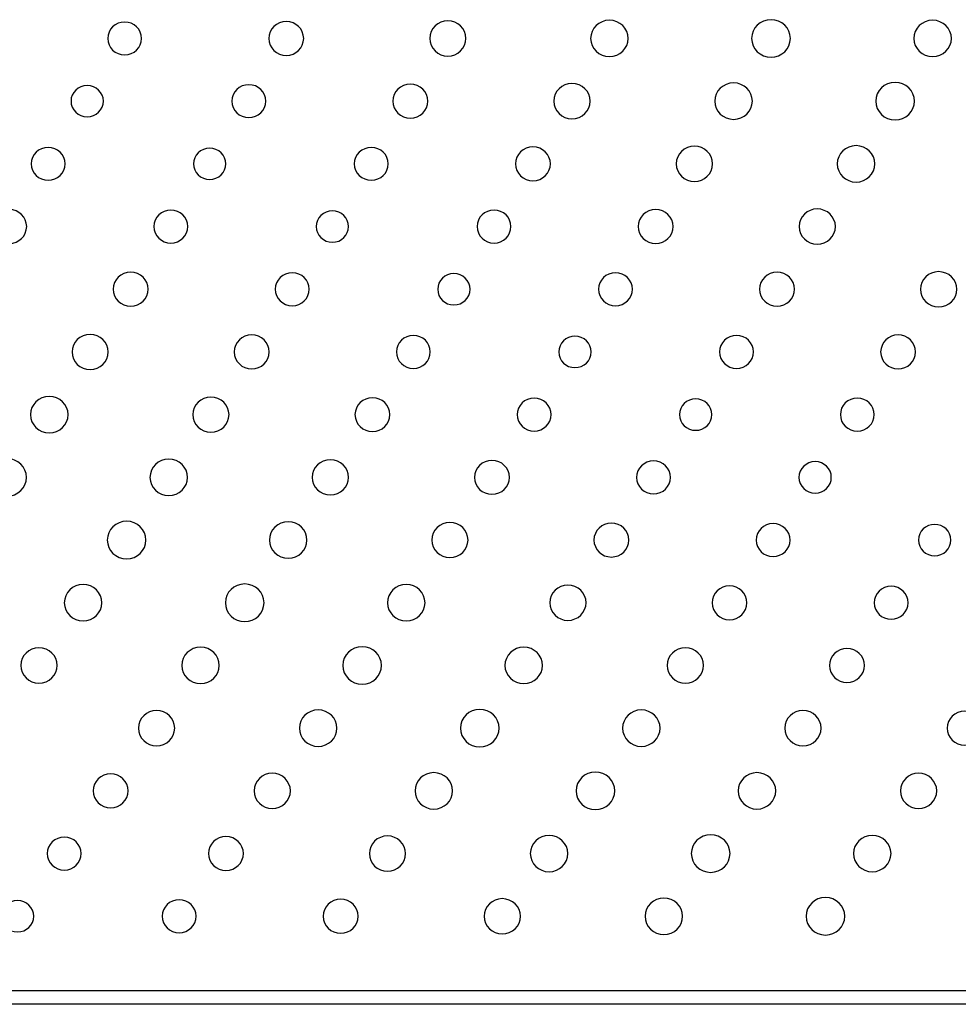
# Model space of a CAD drawing. Units: inches. Extents: x 135 to 479, y 75 to 378.
# Drawn here: x 333 to 341, y 81 to 89 of the extents above; entities that cross this region are included whole.
import ezdxf
from ezdxf.xclip import XClip

# ---------------------------------------------------------------- set-up
doc = ezdxf.new("R2010")
doc.units = ezdxf.units.IN
doc.header["$XCLIPFRAME"] = 2
doc.layers.add('DV1_0', color=7, linetype='Continuous')

# ---------------------------------------------------------------- blocks, each defined once
blk = doc.blocks.new('SE')
at = {"color": 7, "linetype": 'Continuous', "ltscale": 25.4}
for points in [[(337.5297, 88.7917), (337.5297, 88.8735), (337.5979, 88.9395), (337.682, 88.9395), (337.682, 88.9395), (337.682, 88.9395), (337.682, 88.9395), (337.7662, 88.9395), (337.8344, 88.8735), (337.8344, 88.7917), (337.8344, 88.7917), (337.8344, 88.7917), (337.8344, 88.7917), (337.8344, 88.7101), (337.7662, 88.6438), (337.682, 88.6438), (337.682, 88.6438), (337.682, 88.6438), (337.682, 88.6438), (337.5979, 88.6438), (337.5297, 88.7101), (337.5297, 88.7917)], [(338.8369, 88.7917), (338.8369, 88.876), (338.9072, 88.944), (338.994, 88.944), (338.994, 88.944), (338.994, 88.944), (338.994, 88.944), (339.0808, 88.944), (339.1511, 88.876), (339.1511, 88.7917), (339.1511, 88.7917), (339.1511, 88.7917), (339.1511, 88.7917), (339.1511, 88.7077), (339.0808, 88.6393), (338.994, 88.6393), (338.994, 88.6393), (338.994, 88.6393), (338.994, 88.6393), (338.9072, 88.6393), (338.8369, 88.7077), (338.8369, 88.7917)], [(340.1535, 88.7917), (340.1535, 88.8735), (340.2217, 88.9395), (340.3061, 88.9395), (340.3061, 88.9395), (340.3061, 88.9395), (340.3061, 88.9395), (340.3901, 88.9395), (340.4584, 88.8735), (340.4584, 88.7917), (340.4584, 88.7917), (340.4584, 88.7917), (340.4584, 88.7917), (340.4584, 88.7101), (340.3901, 88.6438), (340.3061, 88.6438), (340.3061, 88.6438), (340.3061, 88.6438), (340.3061, 88.6438), (340.2217, 88.6438), (340.1535, 88.7101), (340.1535, 88.7917)], [(333.6085, 88.7917), (333.6085, 88.8656), (333.6705, 88.9252), (333.7463, 88.9252), (333.7463, 88.9252), (333.7463, 88.9252), (333.7463, 88.9252), (333.8224, 88.9252), (333.8839, 88.8656), (333.8839, 88.7917), (333.8839, 88.7917), (333.8839, 88.7917), (333.8839, 88.7917), (333.8839, 88.7178), (333.8224, 88.6579), (333.7463, 88.6579), (333.7463, 88.6579), (333.7463, 88.6579), (333.7463, 88.6579), (333.6705, 88.6579), (333.6085, 88.7178), (333.6085, 88.7917)], [(334.9164, 88.7917), (334.9164, 88.8679), (334.9798, 88.9293), (335.058, 88.9293), (335.058, 88.9293), (335.058, 88.9293), (335.058, 88.9293), (335.1365, 88.9293), (335.1999, 88.8679), (335.1999, 88.7917), (335.1999, 88.7917), (335.1999, 88.7917), (335.1999, 88.7917), (335.1999, 88.7158), (335.1365, 88.6539), (335.058, 88.6539), (335.058, 88.6539), (335.058, 88.6539), (335.058, 88.6539), (334.9798, 88.6539), (334.9164, 88.7158), (334.9164, 88.7917)], [(336.2231, 88.7917), (336.2231, 88.8708), (336.2888, 88.9345), (336.3701, 88.9345), (336.3701, 88.9345), (336.3701, 88.9345), (336.3701, 88.9345), (336.4514, 88.9345), (336.5175, 88.8708), (336.5175, 88.7917), (336.5175, 88.7917), (336.5175, 88.7917), (336.5175, 88.7917), (336.5175, 88.713), (336.4514, 88.6486), (336.3701, 88.6486), (336.3701, 88.6486), (336.3701, 88.6486), (336.3701, 88.6486), (336.2888, 88.6486), (336.2231, 88.713), (336.2231, 88.7917)], [(333.3108, 88.2824), (333.3108, 88.3528), (333.3694, 88.4097), (333.4421, 88.4097), (333.4421, 88.4097), (333.4421, 88.4097), (333.4421, 88.4097), (333.5144, 88.4097), (333.5733, 88.3528), (333.5733, 88.2824), (333.5733, 88.2824), (333.5733, 88.2824), (333.5733, 88.2824), (333.5733, 88.2121), (333.5144, 88.1551), (333.4421, 88.1551), (333.4421, 88.1551), (333.4421, 88.1551), (333.4421, 88.1551), (333.3694, 88.1551), (333.3108, 88.2121), (333.3108, 88.2824)], [(334.6162, 88.2824), (334.6162, 88.3563), (334.6778, 88.416), (334.754, 88.416), (334.754, 88.416), (334.754, 88.416), (334.754, 88.416), (334.8299, 88.416), (334.8916, 88.3563), (334.8916, 88.2824), (334.8916, 88.2824), (334.8916, 88.2824), (334.8916, 88.2824), (334.8916, 88.2085), (334.8299, 88.1487), (334.754, 88.1487), (334.754, 88.1487), (334.754, 88.1487), (334.754, 88.1487), (334.6778, 88.1487), (334.6162, 88.2085), (334.6162, 88.2824)], [(335.9238, 88.2824), (335.9238, 88.3587), (335.9875, 88.42), (336.0657, 88.42), (336.0657, 88.42), (336.0657, 88.42), (336.0657, 88.42), (336.1442, 88.42), (336.208, 88.3587), (336.208, 88.2824), (336.208, 88.2824), (336.208, 88.2824), (336.208, 88.2824), (336.208, 88.2064), (336.1442, 88.1447), (336.0657, 88.1447), (336.0657, 88.1447), (336.0657, 88.1447), (336.0657, 88.1447), (335.9875, 88.1447), (335.9238, 88.2064), (335.9238, 88.2824)], [(337.2303, 88.2824), (337.2303, 88.3616), (337.2965, 88.4252), (337.3778, 88.4252), (337.3778, 88.4252), (337.3778, 88.4252), (337.3778, 88.4252), (337.4594, 88.4252), (337.5252, 88.3616), (337.5252, 88.2824), (337.5252, 88.2824), (337.5252, 88.2824), (337.5252, 88.2824), (337.5252, 88.2035), (337.4594, 88.1394), (337.3778, 88.1394), (337.3778, 88.1394), (337.3778, 88.1394), (337.3778, 88.1394), (337.2965, 88.1394), (337.2303, 88.2035), (337.2303, 88.2824)], [(338.5374, 88.2824), (338.5374, 88.3644), (338.6056, 88.4302), (338.69, 88.4302), (338.69, 88.4302), (338.69, 88.4302), (338.69, 88.4302), (338.7739, 88.4302), (338.8424, 88.3644), (338.8424, 88.2824), (338.8424, 88.2824), (338.8424, 88.2824), (338.8424, 88.2824), (338.8424, 88.2007), (338.7739, 88.1344), (338.69, 88.1344), (338.69, 88.1344), (338.69, 88.1344), (338.69, 88.1344), (338.6056, 88.1344), (338.5374, 88.2007), (338.5374, 88.2824)], [(339.8446, 88.2824), (339.8446, 88.3668), (339.9149, 88.4348), (340.0017, 88.4348), (340.0017, 88.4348), (340.0017, 88.4348), (340.0017, 88.4348), (340.0885, 88.4348), (340.1586, 88.3668), (340.1586, 88.2824), (340.1586, 88.2824), (340.1586, 88.2824), (340.1586, 88.2824), (340.1586, 88.1981), (340.0885, 88.1299), (340.0017, 88.1299), (340.0017, 88.1299), (340.0017, 88.1299), (340.0017, 88.1299), (339.9149, 88.1299), (339.8446, 88.1981), (339.8446, 88.2824)], [(332.9872, 87.7732), (332.9872, 87.8469), (333.0485, 87.9068), (333.125, 87.9068), (333.125, 87.9068), (333.125, 87.9068), (333.125, 87.9068), (333.2007, 87.9068), (333.2628, 87.8469), (333.2628, 87.7732), (333.2628, 87.7732), (333.2628, 87.7732), (333.2628, 87.7732), (333.2628, 87.6991), (333.2007, 87.6395), (333.125, 87.6395), (333.125, 87.6395), (333.125, 87.6395), (333.125, 87.6395), (333.0485, 87.6395), (332.9872, 87.6991), (332.9872, 87.7732)], [(334.3054, 87.7732), (334.3054, 87.8435), (334.364, 87.9005), (334.4367, 87.9005), (334.4367, 87.9005), (334.4367, 87.9005), (334.4367, 87.9005), (334.509, 87.9005), (334.5679, 87.8435), (334.5679, 87.7732), (334.5679, 87.7732), (334.5679, 87.7732), (334.5679, 87.7732), (334.5679, 87.7026), (334.509, 87.6457), (334.4367, 87.6457), (334.4367, 87.6457), (334.4367, 87.6457), (334.4367, 87.6457), (334.364, 87.6457), (334.3054, 87.7026), (334.3054, 87.7732)], [(335.6108, 87.7732), (335.6108, 87.8469), (335.6724, 87.9068), (335.7489, 87.9068), (335.7489, 87.9068), (335.7489, 87.9068), (335.7489, 87.9068), (335.8245, 87.9068), (335.8865, 87.8469), (335.8865, 87.7732), (335.8865, 87.7732), (335.8865, 87.7732), (335.8865, 87.7732), (335.8865, 87.6991), (335.8245, 87.6395), (335.7489, 87.6395), (335.7489, 87.6395), (335.7489, 87.6395), (335.7489, 87.6395), (335.6724, 87.6395), (335.6108, 87.6991), (335.6108, 87.7732)], [(336.9187, 87.7732), (336.9187, 87.8491), (336.9821, 87.9108), (337.0606, 87.9108), (337.0606, 87.9108), (337.0606, 87.9108), (337.0606, 87.9108), (337.1392, 87.9108), (337.2026, 87.8491), (337.2026, 87.7732), (337.2026, 87.7732), (337.2026, 87.7732), (337.2026, 87.7732), (337.2026, 87.6969), (337.1392, 87.6354), (337.0606, 87.6354), (337.0606, 87.6354), (337.0606, 87.6354), (337.0606, 87.6354), (336.9821, 87.6354), (336.9187, 87.6969), (336.9187, 87.7732)], [(338.2249, 87.7732), (338.2249, 87.8521), (338.2911, 87.916), (338.3724, 87.916), (338.3724, 87.916), (338.3724, 87.916), (338.3724, 87.916), (338.454, 87.916), (338.5198, 87.8521), (338.5198, 87.7732), (338.5198, 87.7732), (338.5198, 87.7732), (338.5198, 87.7732), (338.5198, 87.6941), (338.454, 87.63), (338.3724, 87.63), (338.3724, 87.63), (338.3724, 87.63), (338.3724, 87.63), (338.2911, 87.63), (338.2249, 87.6941), (338.2249, 87.7732)], [(339.532, 87.7732), (339.532, 87.855), (339.6002, 87.921), (339.6846, 87.921), (339.6846, 87.921), (339.6846, 87.921), (339.6846, 87.921), (339.7685, 87.921), (339.8367, 87.855), (339.8367, 87.7732), (339.8367, 87.7732), (339.8367, 87.7732), (339.8367, 87.7732), (339.8367, 87.6912), (339.7685, 87.6252), (339.6846, 87.6252), (339.6846, 87.6252), (339.6846, 87.6252), (339.6846, 87.6252), (339.6002, 87.6252), (339.532, 87.6912), (339.532, 87.7732)], [(332.6673, 87.2638), (332.6673, 87.3398), (332.7307, 87.4014), (332.8092, 87.4014), (332.8092, 87.4014), (332.8092, 87.4014), (332.8092, 87.4014), (332.8872, 87.4014), (332.951, 87.3398), (332.951, 87.2638), (332.951, 87.2638), (332.951, 87.2638), (332.951, 87.2638), (332.951, 87.1879), (332.8872, 87.126), (332.8092, 87.126), (332.8092, 87.126), (332.8092, 87.126), (332.8092, 87.126), (332.7307, 87.126), (332.6673, 87.1879), (332.6673, 87.2638)], [(333.9835, 87.2638), (333.9835, 87.3377), (334.0451, 87.3975), (334.1213, 87.3975), (334.1213, 87.3975), (334.1213, 87.3975), (334.1213, 87.3975), (334.1974, 87.3975), (334.2591, 87.3377), (334.2591, 87.2638), (334.2591, 87.2638), (334.2591, 87.2638), (334.2591, 87.2638), (334.2591, 87.1899), (334.1974, 87.13), (334.1213, 87.13), (334.1213, 87.13), (334.1213, 87.13), (334.1213, 87.13), (334.0451, 87.13), (333.9835, 87.1899), (333.9835, 87.2638)], [(335.3017, 87.2638), (335.3017, 87.3341), (335.3607, 87.3911), (335.433, 87.3911), (335.433, 87.3911), (335.433, 87.3911), (335.433, 87.3911), (335.5057, 87.3911), (335.5643, 87.3341), (335.5643, 87.2638), (335.5643, 87.2638), (335.5643, 87.2638), (335.5643, 87.2638), (335.5643, 87.1934), (335.5057, 87.1363), (335.433, 87.1363), (335.433, 87.1363), (335.433, 87.1363), (335.433, 87.1363), (335.3607, 87.1363), (335.3017, 87.1934), (335.3017, 87.2638)], [(336.6074, 87.2638), (336.6074, 87.3377), (336.6691, 87.3975), (336.7452, 87.3975), (336.7452, 87.3975), (336.7452, 87.3975), (336.7452, 87.3975), (336.8212, 87.3975), (336.8829, 87.3377), (336.8829, 87.2638), (336.8829, 87.2638), (336.8829, 87.2638), (336.8829, 87.2638), (336.8829, 87.1899), (336.8212, 87.13), (336.7452, 87.13), (336.7452, 87.13), (336.7452, 87.13), (336.7452, 87.13), (336.6691, 87.13), (336.6074, 87.1899), (336.6074, 87.2638)], [(337.915, 87.2638), (337.915, 87.3398), (337.9784, 87.4014), (338.057, 87.4014), (338.057, 87.4014), (338.057, 87.4014), (338.057, 87.4014), (338.1352, 87.4014), (338.1987, 87.3398), (338.1987, 87.2638), (338.1987, 87.2638), (338.1987, 87.2638), (338.1987, 87.2638), (338.1987, 87.1879), (338.1352, 87.126), (338.057, 87.126), (338.057, 87.126), (338.057, 87.126), (338.057, 87.126), (337.9784, 87.126), (337.915, 87.1879), (337.915, 87.2638)], [(339.2216, 87.2638), (339.2216, 87.3429), (339.2874, 87.4066), (339.369, 87.4066), (339.369, 87.4066), (339.369, 87.4066), (339.369, 87.4066), (339.4503, 87.4066), (339.5165, 87.3429), (339.5165, 87.2638), (339.5165, 87.2638), (339.5165, 87.2638), (339.5165, 87.2638), (339.5165, 87.1849), (339.4503, 87.1207), (339.369, 87.1207), (339.369, 87.1207), (339.369, 87.1207), (339.369, 87.1207), (339.2874, 87.1207), (339.2216, 87.1849), (339.2216, 87.2638)], [(333.6533, 86.7543), (333.6533, 86.8308), (333.7167, 86.8921), (333.7952, 86.8921), (333.7952, 86.8921), (333.7952, 86.8921), (333.7952, 86.8921), (333.8732, 86.8921), (333.937, 86.8308), (333.937, 86.7543), (333.937, 86.7543), (333.937, 86.7543), (333.937, 86.7543), (333.937, 86.6787), (333.8732, 86.6165), (333.7952, 86.6165), (333.7952, 86.6165), (333.7952, 86.6165), (333.7952, 86.6165), (333.7167, 86.6165), (333.6533, 86.6787), (333.6533, 86.7543)], [(334.9695, 86.7543), (334.9695, 86.8284), (335.0311, 86.8881), (335.1069, 86.8881), (335.1069, 86.8881), (335.1069, 86.8881), (335.1069, 86.8881), (335.1834, 86.8881), (335.2451, 86.8284), (335.2451, 86.7543), (335.2451, 86.7543), (335.2451, 86.7543), (335.2451, 86.7543), (335.2451, 86.6806), (335.1834, 86.6206), (335.1069, 86.6206), (335.1069, 86.6206), (335.1069, 86.6206), (335.1069, 86.6206), (335.0311, 86.6206), (334.9695, 86.6806), (334.9695, 86.7543)], [(336.2877, 86.7543), (336.2877, 86.8249), (336.3466, 86.8818), (336.419, 86.8818), (336.419, 86.8818), (336.419, 86.8818), (336.419, 86.8818), (336.4917, 86.8818), (336.5502, 86.8249), (336.5502, 86.7543), (336.5502, 86.7543), (336.5502, 86.7543), (336.5502, 86.7543), (336.5502, 86.6842), (336.4917, 86.627), (336.419, 86.627), (336.419, 86.627), (336.419, 86.627), (336.419, 86.627), (336.3466, 86.627), (336.2877, 86.6842), (336.2877, 86.7543)], [(337.5934, 86.7543), (337.5934, 86.8284), (337.6551, 86.8881), (337.7309, 86.8881), (337.7309, 86.8881), (337.7309, 86.8881), (337.7309, 86.8881), (337.8072, 86.8881), (337.8685, 86.8284), (337.8685, 86.7543), (337.8685, 86.7543), (337.8685, 86.7543), (337.8685, 86.7543), (337.8685, 86.6806), (337.8072, 86.6206), (337.7309, 86.6206), (337.7309, 86.6206), (337.7309, 86.6206), (337.7309, 86.6206), (337.6551, 86.6206), (337.5934, 86.6806), (337.5934, 86.7543)], [(338.901, 86.7543), (338.901, 86.8308), (338.9644, 86.8921), (339.0429, 86.8921), (339.0429, 86.8921), (339.0429, 86.8921), (339.0429, 86.8921), (339.1211, 86.8921), (339.1847, 86.8308), (339.1847, 86.7543), (339.1847, 86.7543), (339.1847, 86.7543), (339.1847, 86.7543), (339.1847, 86.6787), (339.1211, 86.6165), (339.0429, 86.6165), (339.0429, 86.6165), (339.0429, 86.6165), (339.0429, 86.6165), (338.9644, 86.6165), (338.901, 86.6787), (338.901, 86.7543)], [(340.2076, 86.7543), (340.2076, 86.8335), (340.273, 86.8973), (340.355, 86.8973), (340.355, 86.8973), (340.355, 86.8973), (340.355, 86.8973), (340.436, 86.8973), (340.5025, 86.8335), (340.5025, 86.7543), (340.5025, 86.7543), (340.5025, 86.7543), (340.5025, 86.7543), (340.5025, 86.6756), (340.436, 86.6111), (340.355, 86.6111), (340.355, 86.6111), (340.355, 86.6111), (340.355, 86.6111), (340.273, 86.6111), (340.2076, 86.6756), (340.2076, 86.7543)], [(333.3191, 86.2451), (333.3191, 86.3242), (333.3845, 86.3881), (333.4662, 86.3881), (333.4662, 86.3881), (333.4662, 86.3881), (333.4662, 86.3881), (333.5475, 86.3881), (333.6136, 86.3242), (333.6136, 86.2451), (333.6136, 86.2451), (333.6136, 86.2451), (333.6136, 86.2451), (333.6136, 86.1662), (333.5475, 86.102), (333.4662, 86.102), (333.4662, 86.102), (333.4662, 86.102), (333.4662, 86.102), (333.3845, 86.102), (333.3191, 86.1662), (333.3191, 86.2451)], [(334.6361, 86.2451), (334.6361, 86.3211), (334.6999, 86.3829), (334.7781, 86.3829), (334.7781, 86.3829), (334.7781, 86.3829), (334.7781, 86.3829), (334.8565, 86.3829), (334.9199, 86.3211), (334.9199, 86.2451), (334.9199, 86.2451), (334.9199, 86.2451), (334.9199, 86.2451), (334.9199, 86.169), (334.8565, 86.1073), (334.7781, 86.1073), (334.7781, 86.1073), (334.7781, 86.1073), (334.7781, 86.1073), (334.6999, 86.1073), (334.6361, 86.169), (334.6361, 86.2451)], [(335.9523, 86.2451), (335.9523, 86.319), (336.0144, 86.3788), (336.0902, 86.3788), (336.0902, 86.3788), (336.0902, 86.3788), (336.0902, 86.3788), (336.1666, 86.3788), (336.2278, 86.319), (336.2278, 86.2451), (336.2278, 86.2451), (336.2278, 86.2451), (336.2278, 86.2451), (336.2278, 86.1712), (336.1666, 86.1113), (336.0902, 86.1113), (336.0902, 86.1113), (336.0902, 86.1113), (336.0902, 86.1113), (336.0144, 86.1113), (335.9523, 86.1712), (335.9523, 86.2451)], [(338.5763, 86.2451), (338.5763, 86.319), (338.6383, 86.3788), (338.7141, 86.3788), (338.7141, 86.3788), (338.7141, 86.3788), (338.7141, 86.3788), (338.7904, 86.3788), (338.8517, 86.319), (338.8517, 86.2451), (338.8517, 86.2451), (338.8517, 86.2451), (338.8517, 86.2451), (338.8517, 86.1712), (338.7904, 86.1113), (338.7141, 86.1113), (338.7141, 86.1113), (338.7141, 86.1113), (338.7141, 86.1113), (338.6383, 86.1113), (338.5763, 86.1712), (338.5763, 86.2451)], [(339.8842, 86.2451), (339.8842, 86.3211), (339.948, 86.3829), (340.0262, 86.3829), (340.0262, 86.3829), (340.0262, 86.3829), (340.0262, 86.3829), (340.1044, 86.3829), (340.1679, 86.3211), (340.1679, 86.2451), (340.1679, 86.2451), (340.1679, 86.2451), (340.1679, 86.2451), (340.1679, 86.169), (340.1044, 86.1073), (340.0262, 86.1073), (340.0262, 86.1073), (340.0262, 86.1073), (340.0262, 86.1073), (339.948, 86.1073), (339.8842, 86.169), (339.8842, 86.2451)], [(337.271, 86.2451), (337.271, 86.3154), (337.3295, 86.3726), (337.4022, 86.3726), (337.4022, 86.3726), (337.4022, 86.3726), (337.4022, 86.3726), (337.4749, 86.3726), (337.5335, 86.3154), (337.5335, 86.2451), (337.5335, 86.2451), (337.5335, 86.2451), (337.5335, 86.2451), (337.5335, 86.1746), (337.4749, 86.1176), (337.4022, 86.1176), (337.4022, 86.1176), (337.4022, 86.1176), (337.4022, 86.1176), (337.3295, 86.1176), (337.271, 86.1746), (337.271, 86.2451)], [(332.982, 85.7357), (332.982, 85.8174), (333.0499, 85.8837), (333.1346, 85.8837), (333.1346, 85.8837), (333.1346, 85.8837), (333.1346, 85.8837), (333.2183, 85.8837), (333.2869, 85.8174), (333.2869, 85.7357), (333.2869, 85.7357), (333.2869, 85.7357), (333.2869, 85.7357), (333.2869, 85.6539), (333.2183, 85.5878), (333.1346, 85.5878), (333.1346, 85.5878), (333.1346, 85.5878), (333.1346, 85.5878), (333.0499, 85.5878), (332.982, 85.6539), (332.982, 85.7357)], [(334.2989, 85.7357), (334.2989, 85.8148), (334.365, 85.8787), (334.4463, 85.8787), (334.4463, 85.8787), (334.4463, 85.8787), (334.4463, 85.8787), (334.528, 85.8787), (334.5938, 85.8148), (334.5938, 85.7357), (334.5938, 85.7357), (334.5938, 85.7357), (334.5938, 85.7357), (334.5938, 85.6567), (334.528, 85.5928), (334.4463, 85.5928), (334.4463, 85.5928), (334.4463, 85.5928), (334.4463, 85.5928), (334.365, 85.5928), (334.2989, 85.6567), (334.2989, 85.7357)], [(335.6163, 85.7357), (335.6163, 85.8117), (335.6804, 85.8737), (335.7586, 85.8737), (335.7586, 85.8737), (335.7586, 85.8737), (335.7586, 85.8737), (335.8366, 85.8737), (335.9003, 85.8117), (335.9003, 85.7357), (335.9003, 85.7357), (335.9003, 85.7357), (335.9003, 85.7357), (335.9003, 85.6596), (335.8366, 85.5981), (335.7586, 85.5981), (335.7586, 85.5981), (335.7586, 85.5981), (335.7586, 85.5981), (335.6804, 85.5981), (335.6163, 85.6596), (335.6163, 85.7357)], [(336.9328, 85.7357), (336.9328, 85.8095), (336.9941, 85.8698), (337.0706, 85.8698), (337.0706, 85.8698), (337.0706, 85.8698), (337.0706, 85.8698), (337.1468, 85.8698), (337.2083, 85.8095), (337.2083, 85.7357), (337.2083, 85.7357), (337.2083, 85.7357), (337.2083, 85.7357), (337.2083, 85.6617), (337.1468, 85.6021), (337.0706, 85.6021), (337.0706, 85.6021), (337.0706, 85.6021), (337.0706, 85.6021), (336.9941, 85.6021), (336.9328, 85.6617), (336.9328, 85.7357)], [(338.2511, 85.7357), (338.2511, 85.806), (338.3097, 85.8634), (338.3823, 85.8634), (338.3823, 85.8634), (338.3823, 85.8634), (338.3823, 85.8634), (338.4547, 85.8634), (338.5139, 85.806), (338.5139, 85.7357), (338.5139, 85.7357), (338.5139, 85.7357), (338.5139, 85.7357), (338.5139, 85.6653), (338.4547, 85.6084), (338.3823, 85.6084), (338.3823, 85.6084), (338.3823, 85.6084), (338.3823, 85.6084), (338.3097, 85.6084), (338.2511, 85.6653), (338.2511, 85.7357)], [(339.5568, 85.7357), (339.5568, 85.8095), (339.6184, 85.8698), (339.6946, 85.8698), (339.6946, 85.8698), (339.6946, 85.8698), (339.6946, 85.8698), (339.7705, 85.8698), (339.8322, 85.8095), (339.8322, 85.7357), (339.8322, 85.7357), (339.8322, 85.7357), (339.8322, 85.7357), (339.8322, 85.6617), (339.7705, 85.6021), (339.6946, 85.6021), (339.6946, 85.6021), (339.6946, 85.6021), (339.6946, 85.6021), (339.6184, 85.6021), (339.5568, 85.6617), (339.5568, 85.7357)], [(332.6352, 85.2264), (332.6352, 85.3106), (332.7055, 85.3788), (332.7923, 85.3788), (332.7923, 85.3788), (332.7923, 85.3788), (332.7923, 85.3788), (332.879, 85.3788), (332.9493, 85.3106), (332.9493, 85.2264), (332.9493, 85.2264), (332.9493, 85.2264), (332.9493, 85.2264), (332.9493, 85.1422), (332.879, 85.0738), (332.7923, 85.0738), (332.7923, 85.0738), (332.7923, 85.0738), (332.7923, 85.0738), (332.7055, 85.0738), (332.6352, 85.1422), (332.6352, 85.2264)], [(333.9518, 85.2264), (333.9518, 85.3082), (334.02, 85.3745), (334.1041, 85.3745), (334.1041, 85.3745), (334.1041, 85.3745), (334.1041, 85.3745), (334.1885, 85.3745), (334.2567, 85.3082), (334.2567, 85.2264), (334.2567, 85.2264), (334.2567, 85.2264), (334.2567, 85.2264), (334.2567, 85.1446), (334.1885, 85.0784), (334.1041, 85.0784), (334.1041, 85.0784), (334.1041, 85.0784), (334.1041, 85.0784), (334.02, 85.0784), (333.9518, 85.1446), (333.9518, 85.2264)], [(335.269, 85.2264), (335.269, 85.3055), (335.3348, 85.3695), (335.4165, 85.3695), (335.4165, 85.3695), (335.4165, 85.3695), (335.4165, 85.3695), (335.4974, 85.3695), (335.5639, 85.3055), (335.5639, 85.2264), (335.5639, 85.2264), (335.5639, 85.2264), (335.5639, 85.2264), (335.5639, 85.1475), (335.4974, 85.0832), (335.4165, 85.0832), (335.4165, 85.0832), (335.4165, 85.0832), (335.4165, 85.0832), (335.3348, 85.0832), (335.269, 85.1475), (335.269, 85.2264)], [(336.5864, 85.2264), (336.5864, 85.3025), (336.6498, 85.3644), (336.7284, 85.3644), (336.7284, 85.3644), (336.7284, 85.3644), (336.7284, 85.3644), (336.8064, 85.3644), (336.8701, 85.3025), (336.8701, 85.2264), (336.8701, 85.2264), (336.8701, 85.2264), (336.8701, 85.2264), (336.8701, 85.1504), (336.8064, 85.0886), (336.7284, 85.0886), (336.7284, 85.0886), (336.7284, 85.0886), (336.7284, 85.0886), (336.6498, 85.0886), (336.5864, 85.1504), (336.5864, 85.2264)], [(337.9026, 85.2264), (337.9026, 85.3003), (337.9643, 85.3602), (338.0401, 85.3602), (338.0401, 85.3602), (338.0401, 85.3602), (338.0401, 85.3602), (338.1166, 85.3602), (338.1782, 85.3003), (338.1782, 85.2264), (338.1782, 85.2264), (338.1782, 85.2264), (338.1782, 85.2264), (338.1782, 85.1525), (338.1166, 85.0927), (338.0401, 85.0927), (338.0401, 85.0927), (338.0401, 85.0927), (338.0401, 85.0927), (337.9643, 85.0927), (337.9026, 85.1525), (337.9026, 85.2264)], [(339.2209, 85.2264), (339.2209, 85.2968), (339.2798, 85.354), (339.3525, 85.354), (339.3525, 85.354), (339.3525, 85.354), (339.3525, 85.354), (339.4248, 85.354), (339.4837, 85.2968), (339.4837, 85.2264), (339.4837, 85.2264), (339.4837, 85.2264), (339.4837, 85.2264), (339.4837, 85.1559), (339.4248, 85.0989), (339.3525, 85.0989), (339.3525, 85.0989), (339.3525, 85.0989), (339.3525, 85.0989), (339.2798, 85.0989), (339.2209, 85.1559), (339.2209, 85.2264)], [(333.6054, 84.717), (333.6054, 84.8014), (333.6757, 84.8696), (333.7625, 84.8696), (333.7625, 84.8696), (333.7625, 84.8696), (333.7625, 84.8696), (333.8491, 84.8696), (333.9194, 84.8014), (333.9194, 84.717), (333.9194, 84.717), (333.9194, 84.717), (333.9194, 84.717), (333.9194, 84.6328), (333.8491, 84.5644), (333.7625, 84.5644), (333.7625, 84.5644), (333.7625, 84.5644), (333.7625, 84.5644), (333.6757, 84.5644), (333.6054, 84.6328), (333.6054, 84.717)], [(334.9219, 84.717), (334.9219, 84.7988), (334.9901, 84.8652), (335.0745, 84.8652), (335.0745, 84.8652), (335.0745, 84.8652), (335.0745, 84.8652), (335.1589, 84.8652), (335.2268, 84.7988), (335.2268, 84.717), (335.2268, 84.717), (335.2268, 84.717), (335.2268, 84.717), (335.2268, 84.6354), (335.1589, 84.5692), (335.0745, 84.5692), (335.0745, 84.5692), (335.0745, 84.5692), (335.0745, 84.5692), (334.9901, 84.5692), (334.9219, 84.6354), (334.9219, 84.717)], [(336.2392, 84.717), (336.2392, 84.7963), (336.3053, 84.86), (336.3866, 84.86), (336.3866, 84.86), (336.3866, 84.86), (336.3866, 84.86), (336.4679, 84.86), (336.5341, 84.7963), (336.5341, 84.717), (336.5341, 84.717), (336.5341, 84.717), (336.5341, 84.717), (336.5341, 84.6381), (336.4679, 84.5741), (336.3866, 84.5741), (336.3866, 84.5741), (336.3866, 84.5741), (336.3866, 84.5741), (336.3053, 84.5741), (336.2392, 84.6381), (336.2392, 84.717)], [(337.5566, 84.717), (337.5566, 84.7933), (337.6203, 84.8548), (337.6985, 84.8548), (337.6985, 84.8548), (337.6985, 84.8548), (337.6985, 84.8548), (337.7765, 84.8548), (337.8406, 84.7933), (337.8406, 84.717), (337.8406, 84.717), (337.8406, 84.717), (337.8406, 84.717), (337.8406, 84.6412), (337.7765, 84.5794), (337.6985, 84.5794), (337.6985, 84.5794), (337.6985, 84.5794), (337.6985, 84.5794), (337.6203, 84.5794), (337.5566, 84.6412), (337.5566, 84.717)], [(338.8731, 84.717), (338.8731, 84.7911), (338.9344, 84.8509), (339.0106, 84.8509), (339.0106, 84.8509), (339.0106, 84.8509), (339.0106, 84.8509), (339.0867, 84.8509), (339.1484, 84.7911), (339.1484, 84.717), (339.1484, 84.717), (339.1484, 84.717), (339.1484, 84.717), (339.1484, 84.6433), (339.0867, 84.5834), (339.0106, 84.5834), (339.0106, 84.5834), (339.0106, 84.5834), (339.0106, 84.5834), (338.9344, 84.5834), (338.8731, 84.6433), (338.8731, 84.717)], [(340.1914, 84.717), (340.1914, 84.7875), (340.2499, 84.8445), (340.3223, 84.8445), (340.3223, 84.8445), (340.3223, 84.8445), (340.3223, 84.8445), (340.3953, 84.8445), (340.4535, 84.7875), (340.4535, 84.717), (340.4535, 84.717), (340.4535, 84.717), (340.4535, 84.717), (340.4535, 84.6467), (340.3953, 84.5896), (340.3223, 84.5896), (340.3223, 84.5896), (340.3223, 84.5896), (340.3223, 84.5896), (340.2499, 84.5896), (340.1914, 84.6467), (340.1914, 84.717)], [(333.2566, 84.2077), (333.2566, 84.2895), (333.3246, 84.3558), (333.409, 84.3558), (333.409, 84.3558), (333.409, 84.3558), (333.409, 84.3558), (333.4931, 84.3558), (333.5613, 84.2895), (333.5613, 84.2077), (333.5613, 84.2077), (333.5613, 84.2077), (333.5613, 84.2077), (333.5613, 84.126), (333.4931, 84.0599), (333.409, 84.0599), (333.409, 84.0599), (333.409, 84.0599), (333.409, 84.0599), (333.3246, 84.0599), (333.2566, 84.126), (333.2566, 84.2077)], [(334.5638, 84.2077), (334.5638, 84.2919), (334.6341, 84.3603), (334.7209, 84.3603), (334.7209, 84.3603), (334.7209, 84.3603), (334.7209, 84.3603), (334.8077, 84.3603), (334.8778, 84.2919), (334.8778, 84.2077), (334.8778, 84.2077), (334.8778, 84.2077), (334.8778, 84.2077), (334.8778, 84.1234), (334.8077, 84.0552), (334.7209, 84.0552), (334.7209, 84.0552), (334.7209, 84.0552), (334.7209, 84.0552), (334.6341, 84.0552), (334.5638, 84.1234), (334.5638, 84.2077)], [(335.8803, 84.2077), (335.8803, 84.2895), (335.9486, 84.3558), (336.033, 84.3558), (336.033, 84.3558), (336.033, 84.3558), (336.033, 84.3558), (336.117, 84.3558), (336.1852, 84.2895), (336.1852, 84.2077), (336.1852, 84.2077), (336.1852, 84.2077), (336.1852, 84.2077), (336.1852, 84.126), (336.117, 84.0599), (336.033, 84.0599), (336.033, 84.0599), (336.033, 84.0599), (336.033, 84.0599), (335.9486, 84.0599), (335.8803, 84.126), (335.8803, 84.2077)], [(337.1977, 84.2077), (337.1977, 84.2867), (337.2634, 84.3508), (337.3447, 84.3508), (337.3447, 84.3508), (337.3447, 84.3508), (337.3447, 84.3508), (337.4263, 84.3508), (337.4925, 84.2867), (337.4925, 84.2077), (337.4925, 84.2077), (337.4925, 84.2077), (337.4925, 84.2077), (337.4925, 84.1288), (337.4263, 84.0647), (337.3447, 84.0647), (337.3447, 84.0647), (337.3447, 84.0647), (337.3447, 84.0647), (337.2634, 84.0647), (337.1977, 84.1288), (337.1977, 84.2077)], [(338.515, 84.2077), (338.515, 84.284), (338.5787, 84.3456), (338.6569, 84.3456), (338.6569, 84.3456), (338.6569, 84.3456), (338.6569, 84.3456), (338.735, 84.3456), (338.7987, 84.284), (338.7987, 84.2077), (338.7987, 84.2077), (338.7987, 84.2077), (338.7987, 84.2077), (338.7987, 84.1317), (338.735, 84.07), (338.6569, 84.07), (338.6569, 84.07), (338.6569, 84.07), (338.6569, 84.07), (338.5787, 84.07), (338.515, 84.1317), (338.515, 84.2077)], [(339.8312, 84.2077), (339.8312, 84.2816), (339.8928, 84.3417), (339.969, 84.3417), (339.969, 84.3417), (339.969, 84.3417), (339.969, 84.3417), (340.0451, 84.3417), (340.1068, 84.2816), (340.1068, 84.2077), (340.1068, 84.2077), (340.1068, 84.2077), (340.1068, 84.2077), (340.1068, 84.1338), (340.0451, 84.0742), (339.969, 84.0742), (339.969, 84.0742), (339.969, 84.0742), (339.969, 84.0742), (339.8928, 84.0742), (339.8312, 84.1338), (339.8312, 84.2077)], [(332.9031, 83.6987), (332.9031, 83.7774), (332.9692, 83.8416), (333.0505, 83.8416), (333.0505, 83.8416), (333.0505, 83.8416), (333.0505, 83.8416), (333.1318, 83.8416), (333.198, 83.7774), (333.198, 83.6987), (333.198, 83.6987), (333.198, 83.6987), (333.198, 83.6987), (333.198, 83.6196), (333.1318, 83.5555), (333.0505, 83.5555), (333.0505, 83.5555), (333.0505, 83.5555), (333.0505, 83.5555), (332.9692, 83.5555), (332.9031, 83.6196), (332.9031, 83.6987)], [(334.2102, 83.6987), (334.2102, 83.78), (334.2782, 83.8466), (334.3626, 83.8466), (334.3626, 83.8466), (334.3626, 83.8466), (334.3626, 83.8466), (334.4467, 83.8466), (334.5149, 83.78), (334.5149, 83.6987), (334.5149, 83.6987), (334.5149, 83.6987), (334.5149, 83.6987), (334.5149, 83.6167), (334.4467, 83.5507), (334.3626, 83.5507), (334.3626, 83.5507), (334.3626, 83.5507), (334.3626, 83.5507), (334.2782, 83.5507), (334.2102, 83.6167), (334.2102, 83.6987)], [(335.5174, 83.6987), (335.5174, 83.7825), (335.588, 83.8511), (335.6745, 83.8511), (335.6745, 83.8511), (335.6745, 83.8511), (335.6745, 83.8511), (335.7617, 83.8511), (335.8314, 83.7825), (335.8314, 83.6987), (335.8314, 83.6987), (335.8314, 83.6987), (335.8314, 83.6987), (335.8314, 83.6143), (335.7617, 83.546), (335.6745, 83.546), (335.6745, 83.546), (335.6745, 83.546), (335.6745, 83.546), (335.588, 83.546), (335.5174, 83.6143), (335.5174, 83.6987)], [(336.8339, 83.6987), (336.8339, 83.78), (336.9022, 83.8466), (336.9862, 83.8466), (336.9862, 83.8466), (336.9862, 83.8466), (336.9862, 83.8466), (337.0706, 83.8466), (337.1388, 83.78), (337.1388, 83.6987), (337.1388, 83.6987), (337.1388, 83.6987), (337.1388, 83.6987), (337.1388, 83.6167), (337.0706, 83.5507), (336.9862, 83.5507), (336.9862, 83.5507), (336.9862, 83.5507), (336.9862, 83.5507), (336.9022, 83.5507), (336.8339, 83.6167), (336.8339, 83.6987)], [(338.1514, 83.6987), (338.1514, 83.7774), (338.217, 83.8416), (338.2986, 83.8416), (338.2986, 83.8416), (338.2986, 83.8416), (338.2986, 83.8416), (338.3796, 83.8416), (338.4461, 83.7774), (338.4461, 83.6987), (338.4461, 83.6987), (338.4461, 83.6987), (338.4461, 83.6987), (338.4461, 83.6196), (338.3796, 83.5555), (338.2986, 83.5555), (338.2986, 83.5555), (338.2986, 83.5555), (338.2986, 83.5555), (338.217, 83.5555), (338.1514, 83.6196), (338.1514, 83.6987)], [(339.4686, 83.6987), (339.4686, 83.7743), (339.5323, 83.8365), (339.6105, 83.8365), (339.6105, 83.8365), (339.6105, 83.8365), (339.6105, 83.8365), (339.6887, 83.8365), (339.7523, 83.7743), (339.7523, 83.6987), (339.7523, 83.6987), (339.7523, 83.6987), (339.7523, 83.6987), (339.7523, 83.6222), (339.6887, 83.5609), (339.6105, 83.5609), (339.6105, 83.5609), (339.6105, 83.5609), (339.6105, 83.5609), (339.5323, 83.5609), (339.4686, 83.6222), (339.4686, 83.6987)], [(336.472, 83.1891), (336.472, 83.2734), (336.5423, 83.3417), (336.6291, 83.3417), (336.6291, 83.3417), (336.6291, 83.3417), (336.6291, 83.3417), (336.716, 83.3417), (336.7864, 83.2734), (336.7864, 83.1891), (336.7864, 83.1891), (336.7864, 83.1891), (336.7864, 83.1891), (336.7864, 83.1049), (336.716, 83.0367), (336.6291, 83.0367), (336.6291, 83.0367), (336.6291, 83.0367), (336.6291, 83.0367), (336.5423, 83.0367), (336.472, 83.1049), (336.472, 83.1891)], [(333.8581, 83.1891), (333.8581, 83.2682), (333.9239, 83.3321), (334.0052, 83.3321), (334.0052, 83.3321), (334.0052, 83.3321), (334.0052, 83.3321), (334.0865, 83.3321), (334.1526, 83.2682), (334.1526, 83.1891), (334.1526, 83.1891), (334.1526, 83.1891), (334.1526, 83.1891), (334.1526, 83.1102), (334.0865, 83.0462), (334.0052, 83.0462), (334.0052, 83.0462), (334.0052, 83.0462), (334.0052, 83.0462), (333.9239, 83.0462), (333.8581, 83.1102), (333.8581, 83.1891)], [(335.1648, 83.1891), (335.1648, 83.2708), (335.2334, 83.3371), (335.3169, 83.3371), (335.3169, 83.3371), (335.3169, 83.3371), (335.3169, 83.3371), (335.4016, 83.3371), (335.4695, 83.2708), (335.4695, 83.1891), (335.4695, 83.1891), (335.4695, 83.1891), (335.4695, 83.1891), (335.4695, 83.1075), (335.4016, 83.0412), (335.3169, 83.0412), (335.3169, 83.0412), (335.3169, 83.0412), (335.3169, 83.0412), (335.2334, 83.0412), (335.1648, 83.1075), (335.1648, 83.1891)], [(337.7886, 83.1891), (337.7886, 83.2708), (337.8568, 83.3371), (337.9409, 83.3371), (337.9409, 83.3371), (337.9409, 83.3371), (337.9409, 83.3371), (338.0253, 83.3371), (338.0935, 83.2708), (338.0935, 83.1891), (338.0935, 83.1891), (338.0935, 83.1891), (338.0935, 83.1891), (338.0935, 83.1075), (338.0253, 83.0412), (337.9409, 83.0412), (337.9409, 83.0412), (337.9409, 83.0412), (337.9409, 83.0412), (337.8568, 83.0412), (337.7886, 83.1075), (337.7886, 83.1891)], [(339.106, 83.1891), (339.106, 83.2682), (339.172, 83.3321), (339.2533, 83.3321), (339.2533, 83.3321), (339.2533, 83.3321), (339.2533, 83.3321), (339.3346, 83.3321), (339.4004, 83.2682), (339.4004, 83.1891), (339.4004, 83.1891), (339.4004, 83.1891), (339.4004, 83.1891), (339.4004, 83.1102), (339.3346, 83.0462), (339.2533, 83.0462), (339.2533, 83.0462), (339.2533, 83.0462), (339.2533, 83.0462), (339.172, 83.0462), (339.106, 83.1102), (339.106, 83.1891)], [(340.4232, 83.1891), (340.4232, 83.2651), (340.4866, 83.3269), (340.5655, 83.3269), (340.5655, 83.3269), (340.5655, 83.3269), (340.5655, 83.3269), (340.6434, 83.3269), (340.7073, 83.2651), (340.7073, 83.1891), (340.7073, 83.1891), (340.7073, 83.1891), (340.7073, 83.1891), (340.7073, 83.1133), (340.6434, 83.0515), (340.5655, 83.0515), (340.5655, 83.0515), (340.5655, 83.0515), (340.5655, 83.0515), (340.4866, 83.0515), (340.4232, 83.1133), (340.4232, 83.1891)], [(333.4907, 82.6799), (333.4907, 82.7561), (333.554, 82.8176), (333.6326, 82.8176), (333.6326, 82.8176), (333.6326, 82.8176), (333.6326, 82.8176), (333.7108, 82.8176), (333.7742, 82.7561), (333.7742, 82.6799), (333.7742, 82.6799), (333.7742, 82.6799), (333.7742, 82.6799), (333.7742, 82.604), (333.7108, 82.542), (333.6326, 82.542), (333.6326, 82.542), (333.6326, 82.542), (333.6326, 82.542), (333.554, 82.542), (333.4907, 82.604), (333.4907, 82.6799)], [(334.797, 82.6799), (334.797, 82.7588), (334.863, 82.8227), (334.9443, 82.8227), (334.9443, 82.8227), (334.9443, 82.8227), (334.9443, 82.8227), (335.0256, 82.8227), (335.0918, 82.7588), (335.0918, 82.6799), (335.0918, 82.6799), (335.0918, 82.6799), (335.0918, 82.6799), (335.0918, 82.601), (335.0256, 82.5368), (334.9443, 82.5368), (334.9443, 82.5368), (334.9443, 82.5368), (334.9443, 82.5368), (334.863, 82.5368), (334.797, 82.601), (334.797, 82.6799)], [(336.1039, 82.6799), (336.1039, 82.7616), (336.1721, 82.8277), (336.256, 82.8277), (336.256, 82.8277), (336.256, 82.8277), (336.256, 82.8277), (336.3404, 82.8277), (336.4086, 82.7616), (336.4086, 82.6799), (336.4086, 82.6799), (336.4086, 82.6799), (336.4086, 82.6799), (336.4086, 82.5981), (336.3404, 82.532), (336.256, 82.532), (336.256, 82.532), (336.256, 82.532), (336.256, 82.532), (336.1721, 82.532), (336.1039, 82.5981), (336.1039, 82.6799)], [(337.4112, 82.6799), (337.4112, 82.764), (337.4815, 82.8322), (337.5683, 82.8322), (337.5683, 82.8322), (337.5683, 82.8322), (337.5683, 82.8322), (337.6551, 82.8322), (337.7254, 82.764), (337.7254, 82.6799), (337.7254, 82.6799), (337.7254, 82.6799), (337.7254, 82.6799), (337.7254, 82.5957), (337.6551, 82.5273), (337.5683, 82.5273), (337.5683, 82.5273), (337.5683, 82.5273), (337.5683, 82.5273), (337.4815, 82.5273), (337.4112, 82.5957), (337.4112, 82.6799)], [(338.7275, 82.6799), (338.7275, 82.7616), (338.7959, 82.8277), (338.88, 82.8277), (338.88, 82.8277), (338.88, 82.8277), (338.88, 82.8277), (338.9644, 82.8277), (339.0326, 82.7616), (339.0326, 82.6799), (339.0326, 82.6799), (339.0326, 82.6799), (339.0326, 82.6799), (339.0326, 82.5981), (338.9644, 82.532), (338.88, 82.532), (338.88, 82.532), (338.88, 82.532), (338.88, 82.532), (338.7959, 82.532), (338.7275, 82.5981), (338.7275, 82.6799)], [(340.0451, 82.6799), (340.0451, 82.7588), (340.1109, 82.8227), (340.1924, 82.8227), (340.1924, 82.8227), (340.1924, 82.8227), (340.1924, 82.8227), (340.2734, 82.8227), (340.3395, 82.7588), (340.3395, 82.6799), (340.3395, 82.6799), (340.3395, 82.6799), (340.3395, 82.6799), (340.3395, 82.601), (340.2734, 82.5368), (340.1924, 82.5368), (340.1924, 82.5368), (340.1924, 82.5368), (340.1924, 82.5368), (340.1109, 82.5368), (340.0451, 82.601), (340.0451, 82.6799)], [(333.1184, 82.1708), (333.1184, 82.2443), (333.1801, 82.3041), (333.2562, 82.3041), (333.2562, 82.3041), (333.2562, 82.3041), (333.2562, 82.3041), (333.3322, 82.3041), (333.3938, 82.2443), (333.3938, 82.1708), (333.3938, 82.1708), (333.3938, 82.1708), (333.3938, 82.1708), (333.3938, 82.0967), (333.3322, 82.0367), (333.2562, 82.0367), (333.2562, 82.0367), (333.2562, 82.0367), (333.2562, 82.0367), (333.1801, 82.0367), (333.1184, 82.0967), (333.1184, 82.1708)], [(334.426, 82.1708), (334.426, 82.2465), (334.4897, 82.3082), (334.5683, 82.3082), (334.5683, 82.3082), (334.5683, 82.3082), (334.5683, 82.3082), (334.6465, 82.3082), (334.7102, 82.2465), (334.7102, 82.1708), (334.7102, 82.1708), (334.7102, 82.1708), (334.7102, 82.1708), (334.7102, 82.0944), (334.6465, 82.033), (334.5683, 82.033), (334.5683, 82.033), (334.5683, 82.033), (334.5683, 82.033), (334.4897, 82.033), (334.426, 82.0944), (334.426, 82.1708)], [(335.7331, 82.1708), (335.7331, 82.2493), (335.7985, 82.3134), (335.88, 82.3134), (335.88, 82.3134), (335.88, 82.3134), (335.88, 82.3134), (335.9613, 82.3134), (336.0274, 82.2493), (336.0274, 82.1708), (336.0274, 82.1708), (336.0274, 82.1708), (336.0274, 82.1708), (336.0274, 82.0915), (335.9613, 82.0276), (335.88, 82.0276), (335.88, 82.0276), (335.88, 82.0276), (335.88, 82.0276), (335.7985, 82.0276), (335.7331, 82.0915), (335.7331, 82.1708)], [(337.0396, 82.1708), (337.0396, 82.2521), (337.1078, 82.3186), (337.1919, 82.3186), (337.1919, 82.3186), (337.1919, 82.3186), (337.1919, 82.3186), (337.2761, 82.3186), (337.3443, 82.2521), (337.3443, 82.1708), (337.3443, 82.1708), (337.3443, 82.1708), (337.3443, 82.1708), (337.3443, 82.0888), (337.2761, 82.0228), (337.1919, 82.0228), (337.1919, 82.0228), (337.1919, 82.0228), (337.1919, 82.0228), (337.1078, 82.0228), (337.0396, 82.0888), (337.0396, 82.1708)], [(338.3469, 82.1708), (338.3469, 82.2546), (338.4171, 82.323), (338.504, 82.323), (338.504, 82.323), (338.504, 82.323), (338.504, 82.323), (338.5908, 82.323), (338.6611, 82.2546), (338.6611, 82.1708), (338.6611, 82.1708), (338.6611, 82.1708), (338.6611, 82.1708), (338.6611, 82.0862), (338.5908, 82.018), (338.504, 82.018), (338.504, 82.018), (338.504, 82.018), (338.504, 82.018), (338.4171, 82.018), (338.3469, 82.0862), (338.3469, 82.1708)], [(339.6636, 82.1708), (339.6636, 82.2521), (339.7316, 82.3186), (339.8157, 82.3186), (339.8157, 82.3186), (339.8157, 82.3186), (339.8157, 82.3186), (339.9001, 82.3186), (339.9683, 82.2521), (339.9683, 82.1708), (339.9683, 82.1708), (339.9683, 82.1708), (339.9683, 82.1708), (339.9683, 82.0888), (339.9001, 82.0228), (339.8157, 82.0228), (339.8157, 82.0228), (339.8157, 82.0228), (339.8157, 82.0228), (339.7316, 82.0228), (339.6636, 82.0888), (339.6636, 82.1708)], [(332.7451, 81.6612), (332.7451, 81.7315), (332.8037, 81.7887), (332.8762, 81.7887), (332.8762, 81.7887), (332.8762, 81.7887), (332.8762, 81.7887), (332.9486, 81.7887), (333.0078, 81.7315), (333.0078, 81.6612), (333.0078, 81.6612), (333.0078, 81.6612), (333.0078, 81.6612), (333.0078, 81.5908), (332.9486, 81.5339), (332.8762, 81.5339), (332.8762, 81.5339), (332.8762, 81.5339), (332.8762, 81.5339), (332.8037, 81.5339), (332.7451, 81.5908), (332.7451, 81.6612)], [(334.0507, 81.6612), (334.0507, 81.735), (334.112, 81.7949), (334.1885, 81.7949), (334.1885, 81.7949), (334.1885, 81.7949), (334.1885, 81.7949), (334.2642, 81.7949), (334.3261, 81.735), (334.3261, 81.6612), (334.3261, 81.6612), (334.3261, 81.6612), (334.3261, 81.6612), (334.3261, 81.587), (334.2642, 81.5276), (334.1885, 81.5276), (334.1885, 81.5276), (334.1885, 81.5276), (334.1885, 81.5276), (334.112, 81.5276), (334.0507, 81.587), (334.0507, 81.6612)], [(335.3582, 81.6612), (335.3582, 81.7372), (335.422, 81.799), (335.5002, 81.799), (335.5002, 81.799), (335.5002, 81.799), (335.5002, 81.799), (335.5787, 81.799), (335.6421, 81.7372), (335.6421, 81.6612), (335.6421, 81.6612), (335.6421, 81.6612), (335.6421, 81.6612), (335.6421, 81.5847), (335.5787, 81.5234), (335.5002, 81.5234), (335.5002, 81.5234), (335.5002, 81.5234), (335.5002, 81.5234), (335.422, 81.5234), (335.3582, 81.5847), (335.3582, 81.6612)], [(336.6646, 81.6612), (336.6646, 81.7399), (336.7308, 81.8042), (336.8119, 81.8042), (336.8119, 81.8042), (336.8119, 81.8042), (336.8119, 81.8042), (336.8935, 81.8042), (336.9597, 81.7399), (336.9597, 81.6612), (336.9597, 81.6612), (336.9597, 81.6612), (336.9597, 81.6612), (336.9597, 81.582), (336.8935, 81.5181), (336.8119, 81.5181), (336.8119, 81.5181), (336.8119, 81.5181), (336.8119, 81.5181), (336.7308, 81.5181), (336.6646, 81.582), (336.6646, 81.6612)], [(337.9719, 81.6612), (337.9719, 81.7429), (338.0397, 81.8092), (338.1241, 81.8092), (338.1241, 81.8092), (338.1241, 81.8092), (338.1241, 81.8092), (338.208, 81.8092), (338.2766, 81.7429), (338.2766, 81.6612), (338.2766, 81.6612), (338.2766, 81.6612), (338.2766, 81.6612), (338.2766, 81.5794), (338.208, 81.5134), (338.1241, 81.5134), (338.1241, 81.5134), (338.1241, 81.5134), (338.1241, 81.5134), (338.0397, 81.5134), (337.9719, 81.5794), (337.9719, 81.6612)], [(339.2788, 81.6612), (339.2788, 81.7451), (339.3494, 81.8137), (339.4359, 81.8137), (339.4359, 81.8137), (339.4359, 81.8137), (339.4359, 81.8137), (339.523, 81.8137), (339.593, 81.7451), (339.593, 81.6612), (339.593, 81.6612), (339.593, 81.6612), (339.593, 81.6612), (339.593, 81.5767), (339.523, 81.5088), (339.4359, 81.5088), (339.4359, 81.5088), (339.4359, 81.5088), (339.4359, 81.5088), (339.3494, 81.5088), (339.2788, 81.5767), (339.2788, 81.6612)]]:
    blk.add_open_spline(points, degree=3, knots=[0, 0, 0, 0, 0.142857, 0.142857, 0.142857, 0.285714, 0.285714, 0.285714, 0.428571, 0.428571, 0.428571, 0.571429, 0.571429, 0.571429, 0.714286, 0.714286, 0.714286, 0.857143, 0.857143, 0.857143, 1, 1, 1, 1], dxfattribs=at)
at = {"layer": 'DV1_0', "color": 7, "linetype": 'Continuous', "ltscale": 25.4}
for p, q in [((145.1316, 81.0586), (357.0816, 81.0586)), ((357.1066, 80.946), (145.1066, 80.946))]:
    blk.add_line(p, q, dxfattribs=at)

msp = doc.modelspace()

# ---------------------------------------------------------------- block references
ref = msp.add_blockref('SE', (0, 0))
XClip(ref).set_block_clipping_path([(137.3045159638, 77.5344098432), (365.1152471578, 272.3877509913)])

doc.saveas('drawing.dxf')
